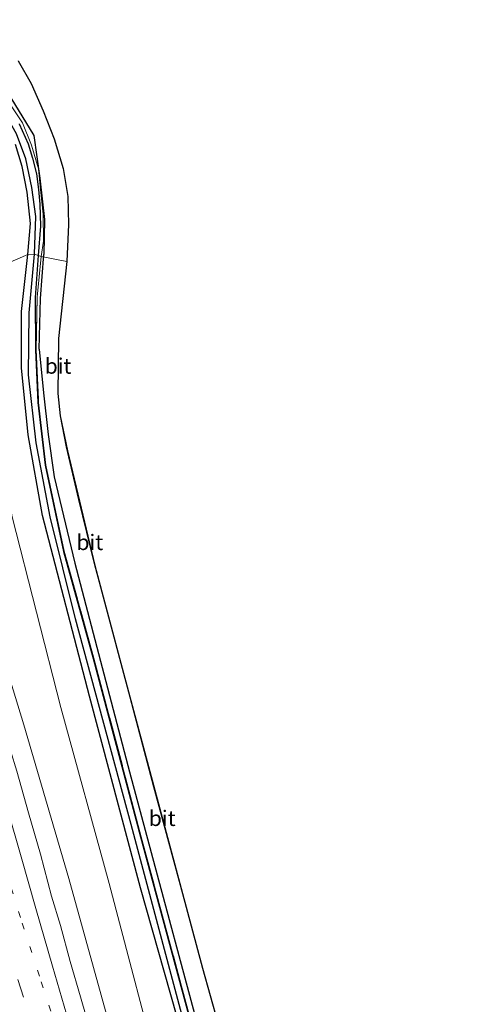
# Model space of a CAD drawing. Units: metres. Extents: x 193331 to 198130, y 543750 to 550000.
# Drawn here: x 193789 to 193862, y 548966 to 549126 of the extents above; entities that cross this region are included whole.
import ezdxf
from ezdxf.enums import TextEntityAlignment as Align

# ---------------------------------------------------------------- set-up
doc = ezdxf.new("R2010")
doc.units = ezdxf.units.M
for name, pattern in [('IE-TERREINAFSCHEIDING', [10, 8, -2]), ('VW-1-3_STREEP', [4, 1, -3]), ('VW-3-9_STREEP', [12, 3, -9])]:
    doc.linetypes.add(name, pattern=pattern)
for name, color, linetype, lineweight in [('B-ME-GR-BOMENRIJ-L-B1', 10, 'Continuous', 25), ('B-ME-GW-INSTEEKWATERGANG-L-B1', 10, 'Continuous', 25), ('B-ME-GW-KRUINLIJN-L-B1', 93, 'Continuous', 18), ('B-ME-GW-TEENLIJN-L-B1', 93, 'Continuous', 18), ('B-ME-GW-WATERGANG-GREPPEL-L-B1', 10, 'Continuous', 25), ('B-ME-IE-GRASLAND-GV-B6', 93, 'Continuous', 18), ('B-ME-IE-HULPGEOMETRIE-L-B1', 53, 'Continuous', 18), ('B-ME-IE-TERREINAFSCHEIDING-RASTERHEKWERK-L-B1', 8, 'IE-TERREINAFSCHEIDING', 18), ('B-ME-KG-KADASTRAAL-OPNAMEDTMGRENS-L-B1', 10, 'Continuous', 25), ('B-ME-VH-VERH_SOORT-BITUMEN-GV-B6', 8, 'IE-TERREINAFSCHEIDING-NATUURLIJK-HOUTWAL', 18), ('B-ME-VW-MARKERING-13STREEP-045-L-B1', 255, 'VW-1-3_STREEP', 18), ('B-ME-VW-MARKERING-39STREEP-015-L-B1', 255, 'VW-3-9_STREEP', 18), ('B-ME-VW-MARKERING-STREEP-015-L-B1', 7, 'Continuous', 18)]:
    doc.layers.add(name, color=color, linetype=linetype, lineweight=lineweight)
doc.styles.add('NLCS-ISO', font='NLCS-ISO.TTF')
doc.linetypes.add('IE-TERREINAFSCHEIDING-NATUURLIJK-HOUTWAL', pattern='A,7,-1.5,[67,NLCS.SHX,S=0.75,R=45,X=0,Y=0],-1.5,7,-1.5,[70,NLCS.SHX,S=0.75,R=0,X=0,Y=0],-1.5', length=20)

msp = doc.modelspace()

# ---------------------------------------------------------------- linework, layer by layer
at = {"layer": 'B-ME-GR-BOMENRIJ-L-B1'}
for points in [[(193783.219, 549118.671, -0.55), (193787.14, 549113.195, -0.472), (193790.872, 549107.106, -0.49), (193791.84, 549100.191, -1.373), (193792.623, 549093.51, -0.307), (193792.519, 549087.861, -0.311)], [(193791.76, 549072.501, -0.287), (193791.982, 549080.736, 0.03), (193792.519, 549087.861, -0.311)], [(193791.76, 549072.501, -0.287), (193792.464, 549065.459, -0.287), (193793.194, 549058.707, -0.287), (193794.202, 549051.824, -0.223), (193797.536, 549037.827, -0.33), (193806.379, 549004.044, -0.33), (193820.804, 548950.41, -0.343), (193829.109, 548922.998, -0.347), (193833.248, 548910.033, -0.293), (193837.987, 548896.52, -0.293), (193845.068, 548876.459, -0.323), (193854.125, 548850.579, -0.137), (193872.115, 548804.871, -0.083), (193888.857, 548765.275, -0.083)]]:
    msp.add_polyline3d(points, dxfattribs=at)
at = {"layer": 'B-ME-GW-INSTEEKWATERGANG-L-B1'}
for points in [[(193788.486, 549108.988, -0.713), (193789.949, 549105.791, -0.451), (193790.686, 549103.453, -0.478), (193791.324, 549100.915, -0.477), (193791.633, 549098.378, -0.503), (193791.858, 549096.021, -0.473), (193791.954, 549092.457, -0.467), (193791.582, 549087.67, -0.53)], [(193789.916, 549087.852, -0.511), (193790.331, 549092.871, -0.583), (193789.803, 549097.954, -0.551), (193788.995, 549102.085, -0.51), (193787.926, 549105.638, -0.531)], [(193870.056, 548802.941, -0.452), (193856.847, 548836.009, -0.482), (193846.466, 548864.265, -0.465), (193836.248, 548892.501, -0.562), (193826.439, 548921.915, -0.504), (193816.936, 548954.215, -0.462), (193808.144, 548985.256, -0.47), (193799.921, 549016.332, -0.367), (193792.307, 549045.585, -0.485), (193789.96, 549058.639, -0.415), (193788.879, 549069.514, -0.337), (193788.913, 549078.633, -0.296), (193789.916, 549087.852, -0.511)], [(193791.582, 549087.67, -0.53), (193791.094, 549080.865, -0.434), (193791.152, 549072.401, -0.441), (193791.532, 549063.873, -0.548), (193792.695, 549053.713, -0.53), (193795.671, 549039.75, -0.614), (193800.513, 549022.427, -0.488), (193808.164, 548993.512, -0.522), (193817.363, 548959.338, -0.512), (193830.394, 548916.06, -0.367), (193843.835, 548876.596, -0.382), (193856.012, 548843.112, -0.301), (193869.593, 548808.535, -0.227), (193884.477, 548772.568, -0.14), (193903.933, 548728.077, -0.261), (193925.118, 548684.691, -0.249), (193943.113, 548651.133, -0.295), (193963.625, 548614.048, -0.166)]]:
    msp.add_polyline3d(points, dxfattribs=at)
at = {"layer": 'B-ME-GW-KRUINLIJN-L-B1'}
msp.add_polyline3d([(193768.502, 549079.607, 3.597), (193777.987, 549048.475, 3.012), (193789.242, 549011.652, 2.333), (193796.561, 548986.776, 1.901), (193805.753, 548953.455, 1.388), (193816.148, 548918.973, 1.019), (193830.547, 548877.729, 0.595), (193859.687, 548806.16, -0.019)], dxfattribs=at)
at = {"layer": 'B-ME-GW-TEENLIJN-L-B1'}
msp.add_polyline3d([(193778.124, 549082.758, -0.05), (193783.923, 549063.79, -0.272), (193787.381, 549045.357, -0.123), (193795.253, 549014.45, -0.119), (193803.101, 548985.984, -0.16), (193811.958, 548952.056, -0.269), (193819.716, 548919.467, -0.108), (193831.824, 548880.703, -0.152), (193859.687, 548806.16, -0.019)], dxfattribs=at)
at = {"layer": 'B-ME-GW-WATERGANG-GREPPEL-L-B1'}
for points in [[(193790.979, 549087.89, -1.173), (193791.186, 549094.008, -0.964), (193790.58, 549098.696, -1.189), (193789.564, 549103.368, -1.13), (193788.102, 549107.377, -1.109), (193785.774, 549111.509, -0.982), (193783.514, 549114.652, -0.883), (193781.447, 549116.744, -0.732), (193777.693, 549118.75, -0.823), (193770.162, 549122.533, -0.552)], [(193963.099, 548613.577, -0.897), (193945.239, 548645.393, -0.989), (193930.5, 548672.637, -0.881), (193919.187, 548695.13, -0.924), (193905.379, 548723.138, -0.994), (193890.259, 548755.672, -0.955), (193880.723, 548779.348, -0.906), (193867.848, 548810.726, -1.101), (193855.886, 548841.238, -0.968), (193843.724, 548874.626, -1.089), (193831.871, 548908.348, -0.992), (193823.352, 548934.949, -1.112), (193815.492, 548962.335, -1.008), (193806.665, 548995.499, -1.129), (193797.64, 549028.83, -0.978), (193793.516, 549045.376, -1.099), (193791.285, 549057.332, -0.978), (193790.003, 549068.348, -0.923), (193790.136, 549078.4, -0.931), (193790.979, 549087.89, -1.173)]]:
    msp.add_polyline3d(points, dxfattribs=at)
at = {"layer": 'B-ME-IE-GRASLAND-GV-B6'}
for points in [[(193788.323, 549119.24, -0.493), (193790.448, 549115.535, -0.407), (193792.376, 549111.092, -0.29), (193794.19, 549106.57, -0.299), (193795.644, 549101.794, -0.339), (193796.366, 549097.257, -0.311), (193796.485, 549092.689, -0.394), (193796.251, 549086.715, -0.343), (193792.057, 549087.538, -0.411), (193791.582, 549087.67, -0.53), (193791.954, 549092.457, -0.467), (193791.858, 549096.021, -0.473), (193791.633, 549098.378, -0.503), (193791.324, 549100.915, -0.477), (193790.686, 549103.453, -0.478), (193789.949, 549105.791, -0.451), (193788.486, 549108.988, -0.713)], [(193788.486, 549108.988, -0.713), (193789.949, 549105.791, -0.451), (193790.686, 549103.453, -0.478), (193791.324, 549100.915, -0.477), (193791.633, 549098.378, -0.503), (193791.858, 549096.021, -0.473), (193791.954, 549092.457, -0.467), (193791.582, 549087.67, -0.53)], [(193788.102, 549107.377, -1.109), (193789.564, 549103.368, -1.13), (193790.58, 549098.696, -1.189), (193791.186, 549094.008, -0.964), (193790.979, 549087.89, -1.173), (193789.916, 549087.852, -0.511), (193790.331, 549092.871, -0.583), (193789.803, 549097.954, -0.551), (193788.995, 549102.085, -0.51), (193787.926, 549105.638, -0.531)], [(193791.582, 549087.67, -0.53), (193790.979, 549087.89, -1.173), (193791.186, 549094.008, -0.964), (193790.58, 549098.696, -1.189), (193789.564, 549103.368, -1.13), (193788.102, 549107.377, -1.109)], [(193787.926, 549105.638, -0.531), (193788.995, 549102.085, -0.51), (193789.803, 549097.954, -0.551), (193790.331, 549092.871, -0.583), (193789.916, 549087.852, -0.511), (193778.124, 549082.758, -0.05)], [(193811.958, 548952.056, -0.269), (193803.101, 548985.984, -0.16), (193795.253, 549014.45, -0.119), (193787.381, 549045.357, -0.123), (193783.923, 549063.79, -0.272), (193778.124, 549082.758, -0.05), (193789.916, 549087.852, -0.511), (193788.913, 549078.633, -0.296), (193788.879, 549069.514, -0.337), (193789.96, 549058.639, -0.415), (193792.307, 549045.585, -0.485), (193799.921, 549016.332, -0.367), (193808.144, 548985.256, -0.47), (193816.936, 548954.215, -0.462)], [(193962.661, 548612.952, -0.7), (193948.113, 548638.97, -0.65), (193929.08, 548673.695, -0.497), (193913.146, 548705.568, -0.548), (193897.089, 548739.059, -0.45), (193882.593, 548772.806, -0.452), (193870.056, 548802.941, -0.452), (193856.847, 548836.009, -0.482), (193846.466, 548864.265, -0.465), (193836.248, 548892.501, -0.562), (193826.439, 548921.915, -0.504), (193816.936, 548954.215, -0.462), (193808.144, 548985.256, -0.47), (193799.921, 549016.332, -0.367), (193792.307, 549045.585, -0.485), (193789.96, 549058.639, -0.415), (193788.879, 549069.514, -0.337), (193788.913, 549078.633, -0.296), (193789.916, 549087.852, -0.511)], [(193789.916, 549087.852, -0.511), (193790.979, 549087.89, -1.173), (193790.136, 549078.4, -0.931), (193790.003, 549068.348, -0.923), (193791.285, 549057.332, -0.978), (193793.516, 549045.376, -1.099), (193797.64, 549028.83, -0.978), (193806.665, 548995.499, -1.129), (193815.492, 548962.335, -1.008), (193823.352, 548934.949, -1.112), (193831.871, 548908.348, -0.992), (193843.724, 548874.626, -1.089), (193855.886, 548841.238, -0.968), (193867.848, 548810.726, -1.101), (193880.723, 548779.348, -0.906), (193890.259, 548755.672, -0.955), (193905.379, 548723.138, -0.994), (193919.187, 548695.13, -0.924), (193930.5, 548672.637, -0.881), (193945.239, 548645.393, -0.989), (193963.099, 548613.577, -0.897)], [(193963.099, 548613.577, -0.897), (193945.239, 548645.393, -0.989), (193930.5, 548672.637, -0.881), (193919.187, 548695.13, -0.924), (193905.379, 548723.138, -0.994), (193890.259, 548755.672, -0.955), (193880.723, 548779.348, -0.906), (193867.848, 548810.726, -1.101), (193855.886, 548841.238, -0.968), (193843.724, 548874.626, -1.089), (193831.871, 548908.348, -0.992), (193823.352, 548934.949, -1.112), (193815.492, 548962.335, -1.008), (193806.665, 548995.499, -1.129), (193797.64, 549028.83, -0.978), (193793.516, 549045.376, -1.099), (193791.285, 549057.332, -0.978), (193790.003, 549068.348, -0.923), (193790.136, 549078.4, -0.931), (193790.979, 549087.89, -1.173), (193791.582, 549087.67, -0.53)], [(193791.582, 549087.67, -0.53), (193791.094, 549080.865, -0.434), (193791.152, 549072.401, -0.441), (193791.532, 549063.873, -0.548), (193792.695, 549053.713, -0.53), (193795.671, 549039.75, -0.614), (193800.513, 549022.427, -0.488), (193808.164, 548993.512, -0.522), (193817.363, 548959.338, -0.512), (193830.394, 548916.06, -0.367), (193843.835, 548876.596, -0.382), (193856.012, 548843.112, -0.301), (193869.593, 548808.535, -0.227), (193884.477, 548772.568, -0.14), (193903.933, 548728.077, -0.261), (193925.118, 548684.691, -0.249), (193943.113, 548651.133, -0.295), (193963.625, 548614.048, -0.166)], [(193963.625, 548614.048, -0.166), (193943.113, 548651.133, -0.295), (193925.118, 548684.691, -0.249), (193903.933, 548728.077, -0.261), (193884.477, 548772.568, -0.14), (193869.593, 548808.535, -0.227), (193856.012, 548843.112, -0.301), (193843.835, 548876.596, -0.382), (193830.394, 548916.06, -0.367), (193817.363, 548959.338, -0.512), (193808.164, 548993.512, -0.522), (193800.513, 549022.427, -0.488), (193795.671, 549039.75, -0.614), (193792.695, 549053.713, -0.53), (193791.532, 549063.873, -0.548), (193791.152, 549072.401, -0.441), (193791.094, 549080.865, -0.434), (193791.582, 549087.67, -0.53)], [(193791.582, 549087.67, -0.53), (193792.057, 549087.538, -0.411), (193791.419, 549080.938, -0.434), (193791.262, 549072.404, -0.441), (193791.642, 549063.882, -0.548), (193792.804, 549053.731, -0.53), (193795.778, 549039.776, -0.614), (193800.619, 549022.456, -0.488), (193808.27, 548993.54, -0.522), (193817.469, 548959.368, -0.512), (193830.499, 548916.094, -0.367), (193843.939, 548876.633, -0.382), (193856.115, 548843.151, -0.301), (193869.695, 548808.576, -0.227), (193884.578, 548772.611, -0.14), (193904.033, 548728.123, -0.261), (193925.216, 548684.741, -0.249), (193943.21, 548651.186, -0.295), (193963.721, 548614.101, -0.166)], [(193817.469, 548959.368, -0.512), (193808.27, 548993.54, -0.522), (193800.619, 549022.456, -0.488), (193795.778, 549039.776, -0.614), (193792.804, 549053.731, -0.53), (193791.642, 549063.882, -0.548), (193791.262, 549072.404, -0.441), (193791.419, 549080.938, -0.434), (193792.057, 549087.538, -0.411), (193796.251, 549086.715, -0.343), (193794.855, 549074.255, -0.257), (193794.8, 549069.539, -0.257), (193794.771, 549065.313, -0.257), (193795.158, 549061.722, -0.257), (193796.094, 549056.668, -0.257), (193798.09, 549048.161, -0.27), (193800.638, 549037.776, -0.27), (193805.202, 549020.845, -0.27), (193810.243, 549001.647, -0.27), (193814.407, 548986.274, -0.293), (193818.166, 548972.232, -0.26), (193826.892, 548941.244, -0.243)], [(193778.124, 549082.758, -0.05), (193783.923, 549063.79, -0.272), (193787.381, 549045.357, -0.123), (193795.253, 549014.45, -0.119), (193803.101, 548985.984, -0.16), (193811.958, 548952.056, -0.269), (193819.716, 548919.467, -0.108), (193831.824, 548880.703, -0.152), (193859.687, 548806.16, -0.019), (193830.547, 548877.729, 0.595), (193816.148, 548918.973, 1.019), (193805.753, 548953.455, 1.388), (193796.561, 548986.776, 1.901), (193789.242, 549011.652, 2.333), (193777.987, 549048.475, 3.012), (193768.502, 549079.607, 3.597), (193778.124, 549082.758, -0.05)], [(193800.363, 548960.861, 1.747), (193798.436, 548967.591, 1.829), (193796.75, 548973.351, 1.923), (193795.175, 548979.141, 2.022), (193793.747, 548983.933, 2.101), (193791.939, 548990.696, 2.199), (193790.046, 548997.435, 2.3), (193788.149, 549004.171, 2.396), (193786.072, 549010.857, 2.523), (193784.008, 549017.537, 2.659), (193782.273, 549023.281, 2.765), (193780.236, 549029.981, 2.896), (193778.169, 549036.67, 3.018), (193776.683, 549041.444, 3.093), (193774.942, 549047.186, 3.188), (193772.947, 549053.895, 3.291), (193772.001, 549057.008, 3.345), (193765.469, 549079.015, 3.704), (193768.502, 549079.607, 3.597), (193777.987, 549048.475, 3.012), (193789.242, 549011.652, 2.333), (193796.561, 548986.776, 1.901), (193805.753, 548953.455, 1.388)]]:
    msp.add_polyline3d(points, dxfattribs=at)
at = {"layer": 'B-ME-IE-HULPGEOMETRIE-L-B1'}
msp.add_polyline3d([(193699.661, 549056.679, 0.174), (193704.363, 549058.748, 0.171), (193720.529, 549067.151, -0.047), (193730.527, 549070.155, 3.686), (193733.5202, 549071.8772, 3.6409), (193736.4895, 549072.5728, 3.8296), (193747.7417, 549075.1933, 4.0328), (193751.468, 549075.91, 4.09), (193765.469, 549079.015, 3.704), (193768.502, 549079.607, 3.597), (193778.124, 549082.758, -0.05), (193789.916, 549087.852, -0.511), (193790.979, 549087.89, -1.173), (193791.582, 549087.67, -0.53), (193792.057, 549087.538, -0.411), (193796.251, 549086.715, -0.343)], dxfattribs=at)
at = {"layer": 'B-ME-IE-TERREINAFSCHEIDING-RASTERHEKWERK-L-B1'}
for points in [[(193770.355, 549125.878, -0.222), (193776.681, 549123.388, -0.177), (193779.51, 549121.265, -0.134), (193782.219, 549118.73, -0.126), (193785.678, 549114.217, -0.302), (193789.057, 549109.156, -0.148), (193790.517, 549105.528, -0.176), (193791.634, 549101.704, -0.5), (193791.939, 549098.379, -0.391), (193792.384, 549094.375, -0.53), (193792.426, 549090.019, -0.508), (193792.057, 549087.538, -0.411)], [(193792.057, 549087.538, -0.411), (193791.419, 549080.938, -0.434), (193791.262, 549072.404, -0.441), (193791.642, 549063.882, -0.548), (193792.804, 549053.731, -0.53), (193795.778, 549039.776, -0.614), (193800.619, 549022.456, -0.488), (193808.27, 548993.54, -0.522), (193817.469, 548959.368, -0.512), (193830.499, 548916.094, -0.367), (193843.939, 548876.633, -0.382), (193856.115, 548843.151, -0.301), (193869.695, 548808.576, -0.227), (193884.578, 548772.611, -0.14), (193904.033, 548728.123, -0.261), (193925.216, 548684.741, -0.249), (193943.21, 548651.186, -0.295), (193963.721, 548614.101, -0.166)]]:
    msp.add_polyline3d(points, dxfattribs=at)
at = {"layer": 'B-ME-KG-KADASTRAAL-OPNAMEDTMGRENS-L-B1'}
msp.add_polyline3d([(193788.323, 549119.24, -0.493), (193790.448, 549115.535, -0.407), (193792.376, 549111.092, -0.29), (193794.19, 549106.57, -0.299), (193795.644, 549101.794, -0.339), (193796.366, 549097.257, -0.311), (193796.485, 549092.689, -0.394), (193796.251, 549086.715, -0.343), (193794.855, 549074.255, -0.257), (193794.771, 549065.313, -0.257), (193795.158, 549061.722, -0.257), (193796.3546, 549056.0446, 0), (193800.7519, 549037.4913, 0), (193805.202, 549020.845, -0.27), (193818.166, 548972.232, -0.26), (193826.892, 548941.244, -0.243)], dxfattribs=at)
at = {"layer": 'B-ME-VH-VERH_SOORT-BITUMEN-GV-B6'}
for points in [[(193794.771, 549065.313, -0.257), (193794.8, 549069.539, -0.257), (193794.855, 549074.255, -0.257), (193794.771, 549065.313, -0.257)], [(193805.202, 549020.845, -0.27), (193800.638, 549037.776, -0.27), (193798.09, 549048.161, -0.27), (193796.094, 549056.668, -0.257), (193795.158, 549061.722, -0.257), (193796.3546, 549056.0446, 0), (193800.7519, 549037.4913, 0), (193805.202, 549020.845, -0.27)], [(193818.166, 548972.232, -0.26), (193814.407, 548986.274, -0.293), (193810.243, 549001.647, -0.27), (193805.202, 549020.845, -0.27), (193818.166, 548972.232, -0.26)], [(193788.149, 549004.171, 2.396), (193790.046, 548997.435, 2.3), (193791.939, 548990.696, 2.199), (193793.747, 548983.933, 2.101), (193795.175, 548979.141, 2.022), (193796.75, 548973.351, 1.923), (193798.436, 548967.591, 1.829), (193800.363, 548960.861, 1.747)]]:
    msp.add_polyline3d(points, dxfattribs=at)
at = {"layer": 'B-ME-VW-MARKERING-13STREEP-045-L-B1'}
msp.add_polyline3d([(193759.072, 549077.596, 3.816), (193760.401, 549073.119, 3.763), (193763.242, 549063.534, 3.638), (193766.096, 549053.975, 3.494), (193768.958, 549044.402, 3.342), (193771.838, 549034.835, 3.186), (193774.745, 549025.278, 3.015), (193777.701, 549015.764, 2.834), (193780.074, 549008.116, 2.688), (193783.029, 548998.585, 2.522), (193786.007, 548989.053, 2.36), (193789.021, 548979.545, 2.2), (193792.082, 548970.041, 2.043), (193795.171, 548960.561, 1.894), (193798.291, 548951.09, 1.737), (193800.835, 548943.494, 1.616), (193804.009, 548934.07, 1.481), (193807.169, 548924.598, 1.362), (193808.668, 548920.297, 1.305)], dxfattribs=at)
at = {"layer": 'B-ME-VW-MARKERING-39STREEP-015-L-B1'}
msp.add_polyline3d([(193755.5303, 549076.8109, 3.9855), (193765.926, 549042.018, 3.312), (193780.933, 548993.235, 2.462), (193794.767, 548950.398, 1.807), (193810.318, 548904.817, 1.2), (193831.516, 548848.595, 0.587), (193850.854, 548801.221, 0.215), (193870.241, 548757.213, -0.073), (193894.577, 548705.677, -0.197), (193917.788, 548660.206, -0.221), (193947.999, 548604.862, -0.196)], dxfattribs=at)
at = {"layer": 'B-ME-VW-MARKERING-STREEP-015-L-B1'}
msp.add_polyline3d([(193796.555, 548963.531, 1.87), (193793.923, 548972.603, 2.01), (193791.213, 548981.943, 2.167), (193788.816, 548990.311, 2.295), (193786.6, 548997.998, 2.41), (193784.383, 549005.685, 2.536), (193781.641, 549015.195, 2.718), (193778.692, 549024.751, 2.902), (193776.122, 549033.163, 3.057), (193773.81, 549040.821, 3.181), (193771.041, 549050.024, 3.334), (193768.174, 549059.604, 3.478), (193765.733, 549067.807, 3.605), (193763.455, 549075.476, 3.704), (193762.593, 549078.377, 3.737)], dxfattribs=at)

# ---------------------------------------------------------------- texts
at = {"layer": 'B-ME-VH-VERH_SOORT-BITUMEN-GV-B6', "ltscale": 0.2, "style": 'NLCS-ISO'}
for p in [(193794.8103, 549069.784), (193799.9477, 549041.228), (193811.6689, 548996.5345)]:
    msp.add_text('bit', height=2.5, dxfattribs=at).set_placement(p, align=Align.MIDDLE_CENTER)

doc.saveas('drawing.dxf')
